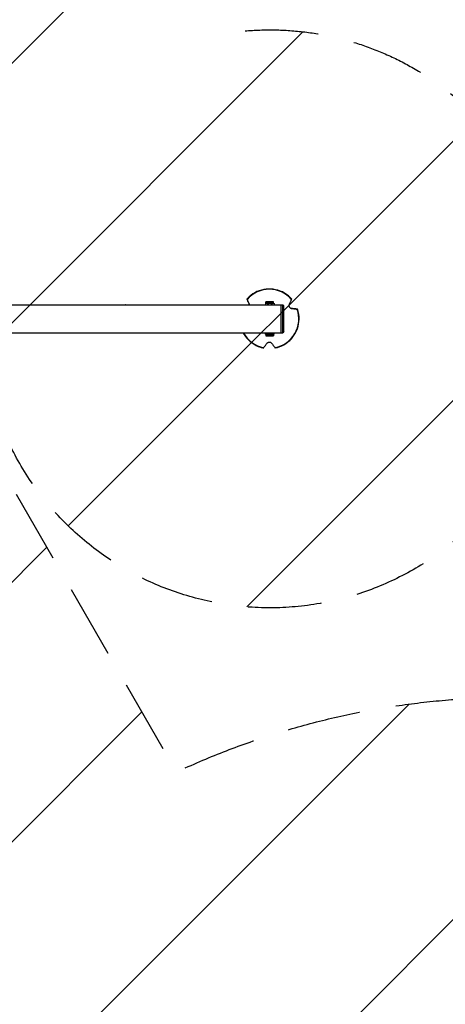
# Model space of a CAD drawing. Units: millimetres. Extents: x -3547 to 4398, y -4082 to 4745.
# Drawn here: x 1446 to 2182, y -645 to 1059 of the extents above; entities that cross this region are included whole.
import ezdxf

# ---------------------------------------------------------------- set-up
doc = ezdxf.new("R2010")
doc.units = ezdxf.units.MM
doc.header["$LTSCALE"] = 20
doc.linetypes.add('HIDDEN', pattern=[9.525, 6.35, -3.175])
for name, color, linetype in [('2d', 230, 'Continuous'), ('EN16630-TrainingSpace', 20, 'HIDDEN'), ('EN16630-TrainingSpace_Hatch', 20, 'Continuous')]:
    doc.layers.add(name, color=color, linetype=linetype)

msp = doc.modelspace()

# ---------------------------------------------------------------- hatches: boundary and pattern name
at = {"layer": 'EN16630-TrainingSpace_Hatch'}
h = msp.add_hatch(dxfattribs=at)
h.set_pattern_fill('ANSI31', color=256, scale=100)
h.paths.add_polyline_path([(-2297.8, 1071.1), (-999.9, 1071.1, -0.407544), (-33.7, 2081.4), (749, 3437, -0.414214), (1090.5, 3528.5), (2510.6, 2708.7, -0.414214), (2602.1, 2367.1), (1835.3, 1039.1, -0.439736), (2378.4, 541, -0.802207), (1425.5, 329.3), (1406.1, 295.7), (1717.1, -242.9, -0.548515), (3683, -1495.8, -0.417307), (2286.3, -2877.9, -0.771525), (-300.2, -2199.5, -0.244615), (288.8, -1067.5), (-104.3, -386.5, -0.147953), (-557, 10.8), (-2297.2, 10.8, -0.414214), (-2547.2, 260.8), (-2547.2, 821.1), (-2547.2, 821.1, -0.413442)])

# ---------------------------------------------------------------- linework, layer by layer
at = {"layer": '2d'}
for p, q in [((988.4, 565.1), (1898.4, 565.1)), ((988.4, 565.1), (1628.4, 565.1)), ((1843.1, 565.7), (1843, 565.9)), ((1871.9, 568), (1870.9, 567.4)), ((1870.9, 567.4), (1870.9, 565.1)), ((1884.9, 570.5), (1871.9, 570.5)), ((1871.9, 568), (1871.9, 570.5)), ((1884.9, 568), (1871.9, 568)), ((1874.7, 567.4), (1874.7, 565.1)), ((1882.2, 567.4), (1882.2, 565.1)), ((1884.9, 568), (1884.9, 570.5)), ((1884.9, 568), (1886, 567.4)), ((1886, 567.4), (1886, 565.1)), ((1898.4, 516.8), (1898.4, 565.3)), ((1898.4, 565.3), (1900.9, 565.3)), ((1900.9, 516.8), (1900.9, 565.3)), ((1902.9, 563.3), (1900.9, 565.3)), ((1902.9, 518.8), (1902.9, 563.3)), ((1916.5, 558.7), (1916.4, 558.9)), ((988.4, 516.8), (1898.4, 516.8)), ((1870.9, 514.6), (1870.9, 516.8)), ((1871.9, 514), (1870.9, 514.6)), ((1871.9, 514), (1884.9, 514)), ((1871.9, 514), (1871.9, 511.5)), ((1871.9, 511.5), (1884.9, 511.5)), ((1874.7, 514.6), (1874.7, 516.8)), ((1882.2, 514.6), (1882.2, 516.8)), ((1884.9, 514), (1886, 514.6)), ((1884.9, 514), (1884.9, 511.5)), ((1886, 514.6), (1886, 516.8)), ((1898.4, 516.8), (1900.9, 516.8)), ((1902.9, 518.8), (1900.9, 516.8))]:
    msp.add_line(p, q, dxfattribs=at)
for centre, major_axis, ratio, start_param, end_param in [((1877.7, 541.1), (41.3, 30), 0.999969, 0.086581, 1.798371), ((1628.4, 541), (34.2, 0), 0.707107, 1.566843, 1.574749), ((1877.7, 541.1), (41.3, 30), 0.999969, 4.275372, 5.987161), ((1877.7, 541.1), (41.3, 30), 0.999969, 3.008075, 3.892766)]:
    msp.add_ellipse(centre, major_axis=major_axis, ratio=ratio, start_param=start_param, end_param=end_param, dxfattribs=at)
for points, knots in [([(1916.5, 575), (1912.9, 579.2), (1908.6, 582.7), (1899.1, 588.3), (1893.9, 590.3), (1883.2, 592.6), (1877.6, 592.9), (1866.7, 591.7), (1861.3, 590.3), (1851.3, 585.7), (1846.7, 582.6), (1841.4, 577.7), (1840.1, 576.4), (1838.9, 575)], [2.812923, 2.812923, 2.812923, 2.812923, 3.132921, 3.132921, 3.45292, 3.45292, 3.77292, 3.77292, 4.092921, 4.092921, 4.412922, 4.412922, 4.517463, 4.517463, 4.517463, 4.517463]), ([(1839.1, 574.6), (1839.1, 574.7), (1839.1, 574.7), (1839, 574.8), (1839, 574.9), (1838.9, 575), (1838.9, 575), (1838.9, 575), (1838.9, 575), (1838.9, 575), (1839, 574.9), (1839, 574.8), (1839.1, 574.7), (1839.1, 574.7), (1839.1, 574.6)], [-1.7307, -1.7307, -1.7307, -1.7307, -1.432589, -1.432589, -0.716294, -0.716294, 0, 0, 0, 0.716294, 0.716294, 1.432589, 1.432589, 1.721947, 1.721947, 1.721947, 1.721947]), ([(1839.1, 574.6), (1839.2, 574.4), (1839.3, 574.1), (1839.7, 573.3), (1840, 572.7), (1840.5, 571.4), (1840.8, 570.8), (1841.5, 569.4), (1841.8, 568.6), (1842.5, 567.1), (1842.8, 566.4), (1843.1, 565.7)], [87.324217, 87.324217, 87.324217, 87.324217, 88.807564, 88.807564, 92.10835, 92.10835, 95.409136, 95.409136, 99.035871, 99.035871, 101.782553, 101.782553, 101.782553, 101.782553]), ([(1843, 565.9), (1842.7, 566.6), (1842.4, 567.3), (1841.7, 568.8), (1841.4, 569.6), (1840.7, 570.9), (1840.5, 571.6), (1839.9, 572.8), (1839.6, 573.4), (1839.3, 574.2), (1839.2, 574.4), (1839.1, 574.6)], [36.945361, 36.945361, 36.945361, 36.945361, 39.739689, 39.739689, 43.370735, 43.370735, 46.675861, 46.675861, 49.980987, 49.980987, 51.360041, 51.360041, 51.360041, 51.360041]), ([(1870.9, 567.4), (1871.3, 567.6), (1871.6, 567.7), (1872.2, 567.9), (1872.5, 568), (1872.8, 568)], [0.000000238, 0.000000238, 0.000000238, 0.000000238, 0.001898836, 0.001898836, 0.003797434, 0.003797434, 0.003797434, 0.003797434]), ([(1872.8, 568), (1873, 568), (1873.1, 568), (1873.5, 567.9), (1873.6, 567.9), (1874.1, 567.7), (1874.4, 567.6), (1874.7, 567.4)], [0.003797434, 0.003797434, 0.003797434, 0.003797434, 0.004743184, 0.004743184, 0.005688934, 0.005688934, 0.007580434, 0.007580434, 0.007580434, 0.007580434]), ([(1874.7, 567.4), (1875.3, 567.6), (1875.9, 567.7), (1877.2, 567.9), (1877.8, 568), (1878.4, 568)], [0.002750883, 0.002750883, 0.002750883, 0.002750883, 0.004645392, 0.004645392, 0.006539901, 0.006539901, 0.006539901, 0.006539901]), ([(1878.4, 568), (1879.1, 568), (1879.7, 567.9), (1881, 567.7), (1881.6, 567.6), (1882.2, 567.4)], [0.006539901, 0.006539901, 0.006539901, 0.006539901, 0.008433286, 0.008433286, 0.01032667, 0.01032667, 0.01032667, 0.01032667]), ([(1882.2, 567.4), (1882.5, 567.6), (1882.8, 567.7), (1883.4, 567.9), (1883.8, 568), (1884.1, 568)], [0.000000238, 0.000000238, 0.000000238, 0.000000238, 0.001898836, 0.001898836, 0.003797434, 0.003797434, 0.003797434, 0.003797434]), ([(1884.1, 568), (1884.2, 568), (1884.4, 568), (1884.7, 567.9), (1884.9, 567.9), (1885.3, 567.7), (1885.6, 567.6), (1886, 567.4)], [0.003797434, 0.003797434, 0.003797434, 0.003797434, 0.004743184, 0.004743184, 0.005688934, 0.005688934, 0.007580434, 0.007580434, 0.007580434, 0.007580434]), ([(1916.5, 558.7), (1916.2, 558.7), (1916, 558.8), (1915.4, 558.9), (1915.1, 559), (1914.3, 559.4), (1913.9, 559.7), (1913.2, 560.5), (1912.9, 560.8), (1912.4, 561.7), (1912.2, 562.2), (1912, 563.2), (1912, 563.7), (1912.1, 564.8), (1912.2, 565.3), (1912.4, 565.7)], [-10.558081, -10.558081, -10.558081, -10.558081, -9.586061, -9.586061, -8.401528, -8.401528, -6.643159, -6.643159, -5.172238, -5.172238, -3.676361, -3.676361, -1.908821, -1.908821, 0, 0, 0, 0]), ([(1912.4, 565.7), (1912.7, 566.4), (1913, 567.1), (1913.7, 568.6), (1914, 569.4), (1914.6, 570.8), (1914.9, 571.4), (1915.5, 572.7), (1915.7, 573.3), (1916.1, 574.1), (1916.2, 574.4), (1916.3, 574.6)], [175.688948, 175.688948, 175.688948, 175.688948, 178.435731, 178.435731, 182.062461, 182.062461, 185.363239, 185.363239, 188.664017, 188.664017, 190.147313, 190.147313, 190.147313, 190.147313]), ([(1916.3, 574.6), (1916.3, 574.7), (1916.3, 574.7), (1916.4, 574.8), (1916.4, 574.9), (1916.5, 575), (1916.5, 575), (1916.5, 575), (1916.5, 575), (1916.5, 575), (1916.5, 575)], [-1.721947, -1.721947, -1.721947, -1.721947, -1.432588, -1.432588, -0.716294, -0.716294, 0, 0, 0, 0.002842, 0.002842, 0.002842, 0.002842]), ([(1887.7, 490.6), (1893.1, 491.7), (1898.3, 493.6), (1907.8, 499), (1912.2, 502.5), (1919.6, 510.6), (1922.6, 515.3), (1927, 525.3), (1928.4, 530.7), (1929.5, 541.7), (1929.1, 547.2), (1927.5, 554.3), (1927, 556.1), (1926.4, 557.7)], [0.718527, 0.718527, 0.718527, 0.718527, 1.038528, 1.038528, 1.358529, 1.358529, 1.67853, 1.67853, 1.998531, 1.998531, 2.318531, 2.318531, 2.423067, 2.423067, 2.423067, 2.423067]), ([(1912.9, 560.8), (1912.9, 560.8), (1913, 560.7), (1913.4, 560.3), (1913.8, 559.9), (1914.7, 559.3), (1915.2, 559.1), (1916, 558.9), (1916.2, 558.9), (1916.4, 558.9)], [-5.360032, -5.360032, -5.360032, -5.360032, -5.121922, -5.121922, -3.50627, -3.50627, -1.508208, -1.508208, -0.739753, -0.739753, -0.739753, -0.739753]), ([(1916.4, 558.9), (1917.1, 558.8), (1917.9, 558.7), (1919.5, 558.5), (1920.4, 558.4), (1921.9, 558.3), (1922.6, 558.2), (1924, 558), (1924.6, 558), (1925.5, 557.9), (1925.8, 557.8), (1926, 557.8)], [36.945361, 36.945361, 36.945361, 36.945361, 39.73969, 39.73969, 43.370735, 43.370735, 46.675861, 46.675861, 49.980987, 49.980987, 51.360042, 51.360042, 51.360042, 51.360042]), ([(1926, 557.8), (1925.8, 557.8), (1925.5, 557.8), (1924.6, 557.9), (1924, 558), (1922.6, 558.1), (1921.9, 558.2), (1920.4, 558.3), (1919.6, 558.4), (1918, 558.6), (1917.2, 558.6), (1916.5, 558.7)], [87.324218, 87.324218, 87.324218, 87.324218, 88.807565, 88.807565, 92.108351, 92.108351, 95.409137, 95.409137, 99.035873, 99.035873, 101.782554, 101.782554, 101.782554, 101.782554]), ([(1926, 557.8), (1926, 557.8), (1926.1, 557.8), (1926.2, 557.8), (1926.3, 557.8), (1926.4, 557.8), (1926.4, 557.8), (1926.4, 557.7), (1926.4, 557.7), (1926.4, 557.7), (1926.3, 557.8), (1926.2, 557.8), (1926.1, 557.8), (1926.1, 557.8), (1926, 557.8)], [-1.7307, -1.7307, -1.7307, -1.7307, -1.432589, -1.432589, -0.716294, -0.716294, 0, 0, 0, 0.716294, 0.716294, 1.432589, 1.432589, 1.721947, 1.721947, 1.721947, 1.721947]), ([(1832.3, 516.8), (1833.4, 514.7), (1834.7, 512.7), (1839.4, 506.3), (1843.3, 502.4), (1852.3, 496), (1857.3, 493.5), (1864.2, 491.4), (1866, 490.9), (1867.7, 490.6)], [5.72685, 5.72685, 5.72685, 5.72685, 5.867316, 5.867316, 6.1873145, 6.1873145, 6.5073133, 6.5073133, 6.6118576, 6.6118576, 6.6118576, 6.6118576]), ([(1872.8, 514), (1872.7, 514), (1872.5, 514), (1872.2, 514.1), (1872, 514.1), (1871.6, 514.3), (1871.3, 514.4), (1870.9, 514.6)], [0.003797434, 0.003797434, 0.003797434, 0.003797434, 0.004743184, 0.004743184, 0.005688934, 0.005688934, 0.007580434, 0.007580434, 0.007580434, 0.007580434]), ([(1874.7, 514.6), (1874.4, 514.4), (1874.1, 514.3), (1873.5, 514.1), (1873.1, 514), (1872.8, 514)], [0.000000238, 0.000000238, 0.000000238, 0.000000238, 0.001898836, 0.001898836, 0.003797434, 0.003797434, 0.003797434, 0.003797434]), ([(1878.4, 514), (1877.8, 514), (1877.2, 514.1), (1875.9, 514.3), (1875.3, 514.4), (1874.7, 514.6)], [0.006539901, 0.006539901, 0.006539901, 0.006539901, 0.008433286, 0.008433286, 0.01032667, 0.01032667, 0.01032667, 0.01032667]), ([(1882.2, 514.6), (1881.6, 514.4), (1881, 514.3), (1879.7, 514.1), (1879.1, 514), (1878.4, 514)], [0.002750883, 0.002750883, 0.002750883, 0.002750883, 0.004645392, 0.004645392, 0.006539901, 0.006539901, 0.006539901, 0.006539901]), ([(1884.1, 514), (1883.9, 514), (1883.8, 514), (1883.4, 514.1), (1883.3, 514.1), (1882.8, 514.3), (1882.5, 514.4), (1882.2, 514.6)], [0.003797434, 0.003797434, 0.003797434, 0.003797434, 0.004743184, 0.004743184, 0.005688934, 0.005688934, 0.007580434, 0.007580434, 0.007580434, 0.007580434]), ([(1886, 514.6), (1885.6, 514.4), (1885.3, 514.3), (1884.7, 514.1), (1884.4, 514), (1884.1, 514)], [0.000000238, 0.000000238, 0.000000238, 0.000000238, 0.001898836, 0.001898836, 0.003797434, 0.003797434, 0.003797434, 0.003797434]), ([(1868, 490.9), (1868.1, 491.2), (1868.3, 491.4), (1868.8, 492.1), (1869.2, 492.6), (1870, 493.7), (1870.5, 494.3), (1871.4, 495.5), (1871.9, 496.2), (1872.8, 497.5), (1873.3, 498.1), (1873.7, 498.7)], [87.324217, 87.324217, 87.324217, 87.324217, 88.807564, 88.807564, 92.10835, 92.10835, 95.409136, 95.409136, 99.035872, 99.035872, 101.782552, 101.782552, 101.782552, 101.782552]), ([(1873.7, 498.7), (1874, 499.1), (1874.4, 499.4), (1875.1, 500), (1875.4, 500.2), (1876.2, 500.5), (1876.7, 500.6), (1877.7, 500.7), (1878.2, 500.7), (1879.2, 500.6), (1879.7, 500.4), (1880.6, 499.9), (1881.1, 499.5), (1881.6, 499), (1881.7, 498.8), (1881.8, 498.7)], [-11.303505, -11.303505, -11.303505, -11.303505, -9.440991, -9.440991, -8.133095, -8.133095, -6.577248, -6.577248, -5.124648, -5.124648, -3.509349, -3.509349, -1.509564, -1.509564, -0.740569, -0.740569, -0.740569, -0.740569]), ([(1881.8, 498.7), (1882.3, 498.1), (1882.7, 497.5), (1883.6, 496.2), (1884.1, 495.5), (1885, 494.3), (1885.4, 493.7), (1886.2, 492.6), (1886.6, 492.1), (1887.1, 491.4), (1887.3, 491.2), (1887.4, 490.9)], [175.688949, 175.688949, 175.688949, 175.688949, 178.43573, 178.43573, 182.06246, 182.06246, 185.363238, 185.363238, 188.664016, 188.664016, 190.147311, 190.147311, 190.147311, 190.147311]), ([(1867.7, 490.6), (1867.7, 490.6), (1867.7, 490.6), (1867.8, 490.7), (1867.9, 490.8), (1867.9, 490.9), (1868, 490.9), (1868, 490.9)], [0.0214, 0.0214, 0.0214, 0.0214, 0.716294, 0.716294, 1.432589, 1.432589, 1.721947, 1.721947, 1.721947, 1.721947]), ([(1887.4, 490.9), (1887.5, 490.9), (1887.5, 490.9), (1887.6, 490.8), (1887.6, 490.7), (1887.7, 490.6), (1887.7, 490.6), (1887.7, 490.6)], [-1.721947, -1.721947, -1.721947, -1.721947, -1.432588, -1.432588, -0.716294, -0.716294, -0.028542, -0.028542, -0.028542, -0.028542])]:
    msp.add_open_spline(points, degree=3, knots=knots, dxfattribs=at)
for points in [[(1843.2, 565.1), (1843.2, 565.4), (1843.1, 565.7), (1843, 565.9)], [(1843.1, 565.7), (1843.2, 565.5), (1843.3, 565.3), (1843.3, 565.1)]]:
    msp.add_open_spline(points, degree=3, dxfattribs=at)
at = {"layer": 'EN16630-TrainingSpace', "flags": 128}
msp.add_lwpolyline([(-33.7, 2081.4), (749, 3437, -0.414214), (1090.5, 3528.5), (2510.6, 2708.7, -0.414214), (2602.1, 2367.1), (1835.3, 1039.1, -0.439736), (2378.4, 541, -0.802207), (1425.5, 329.3), (1406.1, 295.7), (1717.1, -242.9, -0.548515), (3683, -1495.8, -0.417307), (2286.3, -2877.9, -0.771525), (-300.2, -2199.5, -0.244615), (288.8, -1067.5), (-104.3, -386.5, -0.147953), (-557, 10.8), (-2297.2, 10.8, -0.414214), (-2547.2, 260.8), (-2547.2, 821.1), (-2547.2, 821.1, -0.413442), (-2297.8, 1071.1), (-999.9, 1071.1, -0.002713), (-1000, 1082, -0.404385)], format="xyb", close=True, dxfattribs=at)

doc.saveas('drawing.dxf')
